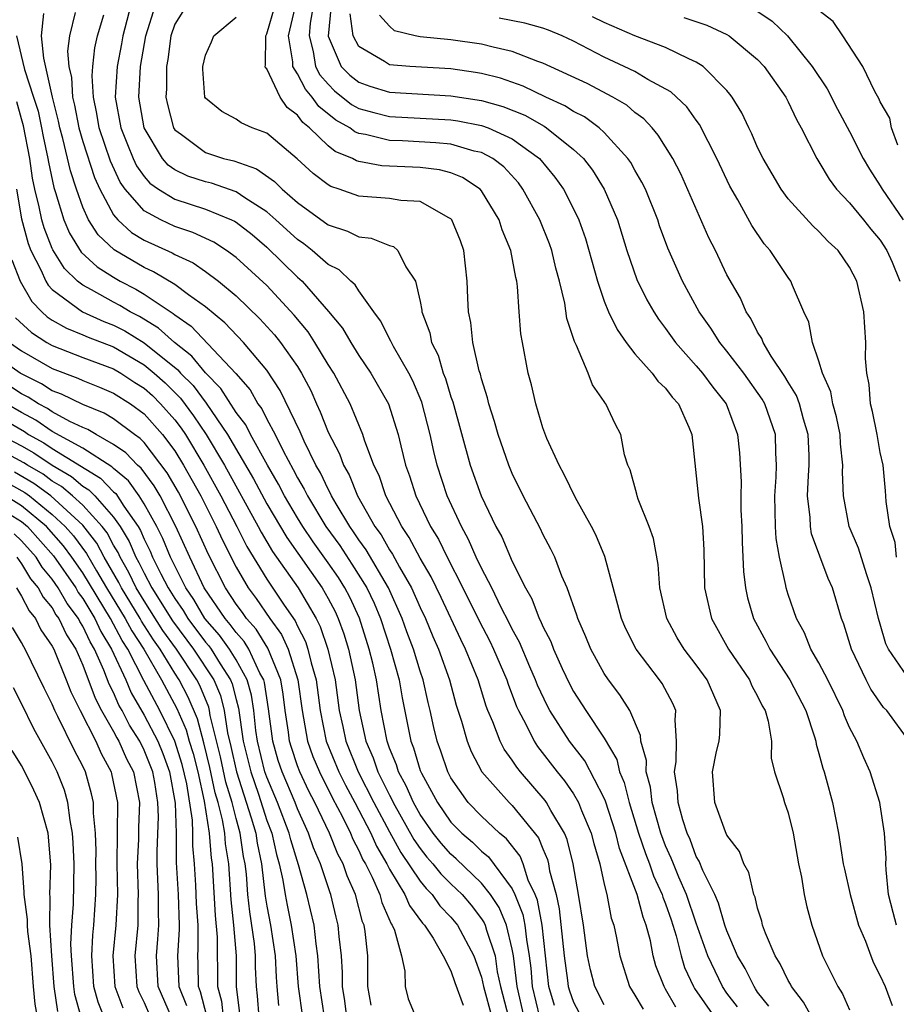
# Model space of a CAD drawing. Units: inches. Extents: x 2514000 to 2516030, y 1518000 to 1521000.
# Drawn here: x 2514453 to 2514510, y 1518126 to 1518190 of the extents above; entities that cross this region are included whole.
import ezdxf

# ---------------------------------------------------------------- set-up
doc = ezdxf.new("R2010")
doc.units = ezdxf.units.IN
doc.header["$MEASUREMENT"] = 0
doc.layers.add('LD25141518_2ft', color=82, linetype='Continuous')

msp = doc.modelspace()

# ---------------------------------------------------------------- linework, layer by layer
at = {"layer": 'LD25141518_2ft'}
for points, elevation in [([(2514472.18, 1518191.82), (2514471.826, 1518189.826), (2514471.751, 1518189), (2514472.022, 1518187.978), (2514472.176, 1518187), (2514472.455, 1518186.456), (2514473, 1518185.839), (2514473.419, 1518185.419), (2514474.529, 1518184.528), (2514475, 1518184.267), (2514475.986, 1518183.986), (2514477, 1518183.738), (2514481, 1518183.513), (2514481.449, 1518183.449), (2514483, 1518183.157), (2514483.437, 1518183), (2514485, 1518182.285), (2514486.782, 1518181), (2514487.784, 1518179.784), (2514488.336, 1518179), (2514489, 1518177.705), (2514489.34, 1518177), (2514489.783, 1518175.783), (2514490.551, 1518173), (2514491, 1518171.694), (2514491.286, 1518171), (2514491.837, 1518169.837), (2514492.43, 1518169), (2514493, 1518168.265), (2514494.115, 1518167), (2514494.485, 1518166.485), (2514495, 1518166.015), (2514495.438, 1518165.439), (2514495.845, 1518165), (2514496.527, 1518163.473), (2514496.718, 1518163), (2514497.145, 1518158.855), (2514497.404, 1518157), (2514497.488, 1518155.488), (2514497.538, 1518153), (2514497.985, 1518151), (2514499.113, 1518149), (2514500.469, 1518147), (2514500.624, 1518146.624), (2514501, 1518145.93), (2514501.304, 1518145.304), (2514501.484, 1518145), (2514501.682, 1518144.318), (2514501.896, 1518143), (2514501.893, 1518141.893), (2514502.106, 1518141), (2514502.662, 1518139.338), (2514502.746, 1518139), (2514503, 1518138.336), (2514503.33, 1518137), (2514503.672, 1518135), (2514503.852, 1518134.148), (2514504.031, 1518133), (2514504.203, 1518132.203), (2514504.535, 1518131), (2514505.242, 1518129), (2514506.225, 1518127), (2514506.535, 1518126.536), (2514507, 1518125.489)], 7554), ([(2514487.761, 1518125.761), (2514487.387, 1518127), (2514486.949, 1518131), (2514486.639, 1518132.639), (2514486.496, 1518133), (2514486.05, 1518133.95), (2514485.712, 1518135), (2514485.508, 1518135.508), (2514484.631, 1518136.631), (2514484.174, 1518137), (2514483, 1518138.112), (2514482.138, 1518139), (2514481, 1518140.618), (2514480.802, 1518141), (2514480.348, 1518142.348), (2514480.105, 1518143), (2514479.892, 1518143.892), (2514479.66, 1518145), (2514479.525, 1518145.526), (2514479.198, 1518147), (2514479, 1518147.57), (2514478.566, 1518149), (2514478.137, 1518150.137), (2514477.835, 1518151), (2514476.932, 1518153), (2514475.477, 1518155.477), (2514475, 1518156.13), (2514474.658, 1518156.658), (2514474.409, 1518157), (2514473.514, 1518158.486), (2514473.222, 1518159), (2514473.158, 1518159.157), (2514473, 1518159.428), (2514472.493, 1518160.493), (2514472.196, 1518161), (2514471.424, 1518162.576), (2514471.17, 1518163.17), (2514469.88, 1518165.88), (2514469, 1518167.197), (2514467.48, 1518169), (2514466.272, 1518170.273), (2514465, 1518171.319), (2514463.896, 1518172.104), (2514463, 1518172.779), (2514461.609, 1518173.609), (2514461, 1518173.88), (2514459.039, 1518175.039), (2514458.012, 1518176.012), (2514457.375, 1518177), (2514457, 1518177.833), (2514456.586, 1518179), (2514456.191, 1518180.191), (2514455.705, 1518182.294), (2514455.504, 1518183), (2514455.423, 1518183.423), (2514455.035, 1518185), (2514454.453, 1518187.547), (2514454.317, 1518189), (2514454.452, 1518190.452)], 7572), ([(2514456.506, 1518190.506), (2514456.134, 1518189), (2514456.006, 1518187.994), (2514456.091, 1518187), (2514456.272, 1518186.272), (2514456.332, 1518185), (2514456.464, 1518184.464), (2514456.745, 1518183), (2514457, 1518182.106), (2514457.756, 1518179.756), (2514458.101, 1518179), (2514459, 1518177.33), (2514459.276, 1518177), (2514460.179, 1518176.179), (2514461, 1518175.677), (2514462.837, 1518174.837), (2514463, 1518174.74), (2514464.191, 1518174.191), (2514465, 1518173.636), (2514465.858, 1518173), (2514467, 1518172.044), (2514468.549, 1518170.549), (2514469.502, 1518169.502), (2514469.897, 1518169), (2514471, 1518167.429), (2514471.269, 1518167), (2514471.859, 1518165.859), (2514472.241, 1518165), (2514472.488, 1518164.488), (2514473, 1518163.144), (2514473.736, 1518161.736), (2514473.993, 1518161), (2514474.364, 1518160.364), (2514474.921, 1518159), (2514476.046, 1518157), (2514476.449, 1518156.449), (2514477, 1518155.48), (2514477.196, 1518155.196), (2514477.655, 1518154.345), (2514478.443, 1518153), (2514479, 1518151.726), (2514479.348, 1518151), (2514479.834, 1518149.834), (2514480.204, 1518149), (2514480.919, 1518147), (2514481.356, 1518145.356), (2514481.698, 1518144.302), (2514482.055, 1518143), (2514482.324, 1518142.324), (2514483.028, 1518141), (2514484.792, 1518139), (2514485, 1518138.803), (2514486.708, 1518136.708), (2514487, 1518135.98), (2514487.301, 1518135.301), (2514487.375, 1518135), (2514487.441, 1518134.559), (2514487.855, 1518133), (2514488.072, 1518132.072), (2514488.378, 1518129), (2514488.608, 1518127.392), (2514488.65, 1518127), (2514488.731, 1518126.731), (2514489, 1518125.985), (2514489.516, 1518125)], 7570), ([(2514460.139, 1518191), (2514459.619, 1518189), (2514459.53, 1518188.47), (2514459.235, 1518187), (2514459.113, 1518185), (2514459.484, 1518183), (2514459.904, 1518181.904), (2514460.286, 1518181), (2514460.511, 1518180.511), (2514461, 1518179.824), (2514461.38, 1518179.38), (2514461.929, 1518179), (2514463, 1518178.346), (2514465, 1518177.701), (2514466.692, 1518177), (2514466.901, 1518176.901), (2514467, 1518176.837), (2514468.033, 1518176.032), (2514469, 1518175.216), (2514471, 1518173.27), (2514471.304, 1518173), (2514473.026, 1518171.026), (2514473.931, 1518169.932), (2514474.468, 1518169), (2514475, 1518168.158), (2514475.786, 1518167), (2514476.938, 1518165), (2514477.57, 1518163), (2514477.732, 1518162.268), (2514478.047, 1518161), (2514478.306, 1518160.306), (2514478.713, 1518159), (2514479.682, 1518157), (2514480.184, 1518156.184), (2514480.756, 1518155), (2514481.789, 1518153), (2514482.848, 1518150.848), (2514483.53, 1518149.53), (2514483.787, 1518149), (2514484.641, 1518147), (2514484.726, 1518146.726), (2514485.274, 1518145.274), (2514485.399, 1518145), (2514485.884, 1518144.117), (2514486.439, 1518143), (2514486.659, 1518142.66), (2514487.941, 1518141), (2514488.419, 1518140.419), (2514489, 1518139.562), (2514489.322, 1518139), (2514489.523, 1518138.477), (2514490.151, 1518137), (2514490.325, 1518136.325), (2514490.709, 1518135), (2514491, 1518133.691), (2514491.178, 1518133), (2514491.46, 1518131.46), (2514491.633, 1518131), (2514491.808, 1518130.192), (2514492.016, 1518129), (2514492.65, 1518127), (2514493, 1518126.45), (2514493.53, 1518125.529)], 7566), ([(2514495.667, 1518125.667), (2514495, 1518126.846), (2514494.899, 1518127), (2514494.362, 1518128.362), (2514494.197, 1518129), (2514494.012, 1518129.987), (2514493.743, 1518131), (2514493.533, 1518131.533), (2514493.147, 1518133), (2514491.999, 1518135.999), (2514491.747, 1518137), (2514491.085, 1518139.085), (2514491, 1518139.28), (2514489.728, 1518141.728), (2514488.742, 1518143), (2514487.452, 1518145), (2514487.294, 1518145.294), (2514486.654, 1518146.654), (2514486.527, 1518147), (2514486.154, 1518147.846), (2514485.471, 1518149.471), (2514485, 1518150.301), (2514484.772, 1518150.772), (2514484.279, 1518151.722), (2514483.663, 1518153), (2514483, 1518154.295), (2514482.66, 1518155), (2514482.16, 1518156.16), (2514481.684, 1518157), (2514480.758, 1518159), (2514480.102, 1518161), (2514479.885, 1518161.884), (2514479.656, 1518163), (2514479.107, 1518165.107), (2514478.509, 1518166.509), (2514478.254, 1518167), (2514477.263, 1518168.737), (2514477.127, 1518169), (2514477.095, 1518169.095), (2514476.421, 1518170.421), (2514475.98, 1518171), (2514475, 1518172.366), (2514474.755, 1518172.754), (2514474.47, 1518173), (2514473.727, 1518173.727), (2514473, 1518174.084), (2514471.955, 1518175), (2514471.423, 1518175.423), (2514471, 1518175.712), (2514469.594, 1518177), (2514469, 1518177.523), (2514467.574, 1518178.426), (2514467, 1518178.817), (2514465.384, 1518179.384), (2514465, 1518179.474), (2514463.853, 1518179.853), (2514463, 1518180.258), (2514462.562, 1518180.562), (2514462.187, 1518181), (2514460.998, 1518182.999), (2514460.656, 1518185), (2514460.768, 1518187), (2514461.119, 1518189), (2514461.737, 1518191)], 7564), ([(2514463.779, 1518191), (2514463, 1518189.756), (2514462.746, 1518189), (2514462.541, 1518187.459), (2514462.453, 1518187), (2514462.452, 1518185.548), (2514462.416, 1518185), (2514462.514, 1518184.514), (2514462.919, 1518183), (2514463, 1518182.875), (2514463.428, 1518182.572), (2514465, 1518181.388), (2514466.183, 1518181), (2514466.845, 1518180.844), (2514468.327, 1518180.327), (2514469.507, 1518179.507), (2514470.005, 1518179), (2514471, 1518178.138), (2514473, 1518176.667), (2514474.269, 1518176.269), (2514475, 1518175.894), (2514475.812, 1518175.813), (2514477, 1518175.328), (2514477.258, 1518175.257), (2514477.552, 1518175), (2514478.06, 1518173.94), (2514478.684, 1518173), (2514479, 1518171.668), (2514479.112, 1518171.111), (2514479.117, 1518171), (2514479.628, 1518169.628), (2514479.743, 1518169), (2514480.163, 1518168.163), (2514480.497, 1518167), (2514480.647, 1518166.648), (2514481, 1518165.458), (2514481.123, 1518165.123), (2514482.261, 1518161), (2514482.974, 1518159), (2514483.938, 1518157), (2514484.321, 1518156.32), (2514485, 1518154.725), (2514485.86, 1518153), (2514486.283, 1518152.283), (2514486.767, 1518151), (2514486.852, 1518150.852), (2514487, 1518150.487), (2514487.513, 1518149.513), (2514487.696, 1518149), (2514488.258, 1518147.742), (2514488.735, 1518146.735), (2514489, 1518146.241), (2514489.802, 1518145), (2514491, 1518143.195), (2514491.815, 1518141.815), (2514491.995, 1518141), (2514492.302, 1518140.301), (2514492.627, 1518139), (2514493.241, 1518137), (2514493.687, 1518135.687), (2514493.955, 1518135), (2514494.222, 1518134.222), (2514494.782, 1518133), (2514494.828, 1518132.828), (2514495, 1518132.391), (2514495.356, 1518131.356), (2514495.682, 1518130.318), (2514496.01, 1518129), (2514496.239, 1518128.238), (2514496.827, 1518127), (2514496.889, 1518126.889), (2514498.194, 1518125)], 7562), ([(2514501.727, 1518125.727), (2514501, 1518126.65), (2514500.867, 1518126.868), (2514500.767, 1518127), (2514500.186, 1518128.186), (2514499.7, 1518129), (2514499, 1518130.64), (2514498.874, 1518131), (2514498.452, 1518132.452), (2514498.214, 1518133), (2514497.436, 1518134.564), (2514497.192, 1518135.192), (2514497, 1518135.49), (2514496.594, 1518136.594), (2514496.407, 1518137), (2514496.12, 1518137.88), (2514495.811, 1518139), (2514495.777, 1518139.777), (2514495.572, 1518141), (2514495.687, 1518141.687), (2514495.721, 1518143), (2514495.617, 1518144.383), (2514495.667, 1518145), (2514495.465, 1518145.465), (2514494.768, 1518146.768), (2514494.606, 1518147), (2514493.073, 1518149), (2514492.382, 1518150.382), (2514492.116, 1518151), (2514491.039, 1518155.039), (2514490.457, 1518156.457), (2514490.177, 1518157), (2514489.135, 1518158.865), (2514488.398, 1518160.398), (2514488.053, 1518161), (2514487.265, 1518162.734), (2514487, 1518163.439), (2514486.533, 1518165), (2514486.247, 1518166.247), (2514486.045, 1518167), (2514485.661, 1518169), (2514485.571, 1518169.57), (2514485.446, 1518171), (2514485.341, 1518172.659), (2514485.292, 1518173), (2514485.229, 1518173.229), (2514484.905, 1518175), (2514484.347, 1518176.347), (2514484.143, 1518177), (2514483, 1518178.895), (2514482.91, 1518179), (2514481.768, 1518179.768), (2514481, 1518180.072), (2514480.263, 1518180.263), (2514479, 1518180.416), (2514476.508, 1518180.508), (2514475, 1518180.797), (2514474.845, 1518180.845), (2514474.591, 1518181), (2514473.459, 1518181.459), (2514473, 1518181.828), (2514471.774, 1518183), (2514471.338, 1518183.338), (2514471, 1518183.828), (2514470.322, 1518184.322), (2514469.866, 1518185), (2514469, 1518186.836), (2514468.913, 1518186.914), (2514468.892, 1518187), (2514468.916, 1518187.084), (2514468.93, 1518189), (2514469, 1518189.121), (2514469.535, 1518191)], 7558), ([(2514504.526, 1518125), (2514503.995, 1518125.995), (2514503.221, 1518127), (2514503.152, 1518127.152), (2514503, 1518127.393), (2514502.481, 1518128.481), (2514502.146, 1518129), (2514501.51, 1518130.489), (2514501.326, 1518131), (2514501.271, 1518131.271), (2514501, 1518132.113), (2514500.833, 1518132.833), (2514500.756, 1518133), (2514500.438, 1518134.438), (2514500.102, 1518135), (2514499.818, 1518135.818), (2514499, 1518136.885), (2514498.909, 1518137.09), (2514498.204, 1518139), (2514498.062, 1518141), (2514498.326, 1518142.326), (2514498.487, 1518143), (2514498.527, 1518143.473), (2514498.575, 1518145), (2514497.707, 1518147), (2514497, 1518147.985), (2514496.211, 1518149), (2514495.752, 1518149.752), (2514495.075, 1518151), (2514494.626, 1518153), (2514494.514, 1518154.515), (2514494.212, 1518156.212), (2514493.94, 1518157), (2514493.21, 1518158.79), (2514493.139, 1518159), (2514493.119, 1518159.119), (2514492.696, 1518160.696), (2514492.545, 1518161), (2514492.327, 1518161.672), (2514492.087, 1518163), (2514491.705, 1518163.705), (2514491.113, 1518165), (2514491.054, 1518165.054), (2514491, 1518165.15), (2514490.235, 1518166.235), (2514489.955, 1518167), (2514489.198, 1518168.802), (2514489.057, 1518169.057), (2514489, 1518169.271), (2514488.568, 1518170.567), (2514488.431, 1518171.569), (2514488.09, 1518173), (2514487.854, 1518173.854), (2514487.591, 1518175), (2514487.435, 1518175.435), (2514486.795, 1518177), (2514485.702, 1518179), (2514485.4, 1518179.4), (2514484.444, 1518180.444), (2514483.727, 1518181), (2514483, 1518181.384), (2514482.515, 1518181.484), (2514481, 1518181.924), (2514480.022, 1518182.022), (2514477.854, 1518182.146), (2514477, 1518182.168), (2514475.439, 1518182.561), (2514475, 1518182.63), (2514474.737, 1518182.737), (2514474.409, 1518183), (2514473.503, 1518183.503), (2514472.388, 1518184.388), (2514471.966, 1518185), (2514471.513, 1518185.513), (2514471, 1518186.513), (2514470.693, 1518187), (2514470.695, 1518187.305), (2514470.422, 1518189), (2514470.848, 1518190.848)], 7556), ([(2514473.184, 1518191), (2514473, 1518188.977), (2514473.845, 1518187), (2514474.421, 1518186.421), (2514475, 1518185.967), (2514475.722, 1518185.722), (2514477, 1518185.323), (2514481, 1518185.083), (2514483, 1518184.777), (2514484.382, 1518184.382), (2514485.813, 1518183.813), (2514487.094, 1518183.094), (2514487.236, 1518183), (2514489, 1518181.592), (2514489.638, 1518181), (2514490.23, 1518180.23), (2514491.003, 1518179.003), (2514491.855, 1518177), (2514492.464, 1518175), (2514493.117, 1518173.117), (2514493.787, 1518171.787), (2514494.227, 1518171), (2514494.529, 1518170.529), (2514495, 1518169.912), (2514495.643, 1518169), (2514497, 1518167.486), (2514497.406, 1518167), (2514498.082, 1518166.082), (2514498.94, 1518165), (2514499.695, 1518163), (2514499.813, 1518161.813), (2514499.922, 1518159.922), (2514499.901, 1518159), (2514499.913, 1518158.087), (2514499.971, 1518157), (2514499.987, 1518155.987), (2514500.046, 1518155), (2514500.073, 1518154.073), (2514500.206, 1518153), (2514500.351, 1518152.351), (2514500.734, 1518151), (2514501.532, 1518149.532), (2514501.793, 1518149), (2514503.107, 1518147), (2514504.135, 1518145), (2514504.707, 1518143.294), (2514504.788, 1518143), (2514504.816, 1518142.816), (2514505, 1518142.201), (2514505.246, 1518141.246), (2514505.335, 1518141), (2514505.467, 1518140.533), (2514505.877, 1518139), (2514506.266, 1518137), (2514506.588, 1518135), (2514506.656, 1518134.656), (2514507.041, 1518133), (2514507.589, 1518131), (2514508.031, 1518129.969), (2514508.377, 1518129), (2514508.561, 1518128.561), (2514509, 1518127.698), (2514509.325, 1518127), (2514509.775, 1518125.775)], 7552), ([(2514510.06, 1518131), (2514509.83, 1518131.83), (2514509.536, 1518133), (2514509.376, 1518134.624), (2514509.369, 1518135), (2514509.384, 1518135.383), (2514509.279, 1518137), (2514509, 1518138.856), (2514508.974, 1518139), (2514508.342, 1518141), (2514507.917, 1518141.917), (2514507.472, 1518143), (2514507, 1518143.891), (2514506.665, 1518144.665), (2514506.556, 1518145), (2514505.575, 1518147), (2514505, 1518148.103), (2514504.479, 1518149), (2514504.059, 1518150.059), (2514503.54, 1518151), (2514503, 1518152.566), (2514502.865, 1518153), (2514502.845, 1518153.155), (2514502.426, 1518155), (2514502.21, 1518156.21), (2514502.167, 1518157), (2514502.121, 1518159), (2514502.213, 1518160.213), (2514502.231, 1518161), (2514502.186, 1518161.814), (2514502.165, 1518163), (2514501.473, 1518165), (2514501.302, 1518165.302), (2514500.108, 1518167), (2514499, 1518168.442), (2514498.534, 1518169), (2514497.944, 1518169.944), (2514497.193, 1518171), (2514496.114, 1518173), (2514495.157, 1518175.158), (2514494.611, 1518176.611), (2514494.486, 1518177), (2514493.681, 1518179), (2514493.461, 1518179.461), (2514493, 1518180.233), (2514492.731, 1518180.731), (2514492.547, 1518181), (2514491, 1518182.702), (2514490.674, 1518183), (2514489.708, 1518183.708), (2514489, 1518184.063), (2514488.435, 1518184.435), (2514487.199, 1518185), (2514485.719, 1518185.719), (2514484.228, 1518186.229), (2514483, 1518186.543), (2514482.608, 1518186.608), (2514481, 1518186.847), (2514478.335, 1518187), (2514477, 1518187.1), (2514476.679, 1518187.321), (2514475, 1518188.295), (2514474.624, 1518189), (2514474.435, 1518190.435)], 7550), ([(2514500.756, 1518190.756), (2514501.955, 1518189.955), (2514502.957, 1518189), (2514504.569, 1518187), (2514505.539, 1518185.539), (2514506.207, 1518184.207), (2514507, 1518182.755), (2514507.884, 1518181), (2514508.302, 1518180.302), (2514509, 1518179.208), (2514509.112, 1518179), (2514510.487, 1518177)], 7540), ([(2514510.142, 1518181.858), (2514509.739, 1518183), (2514509.62, 1518183.62), (2514509, 1518184.699), (2514508.91, 1518184.91), (2514508.642, 1518185.357), (2514507.862, 1518187), (2514506.562, 1518189), (2514505.93, 1518189.93), (2514505, 1518190.652)], 7538), ([(2514491, 1518125.818), (2514490.378, 1518127), (2514490.104, 1518128.104), (2514489.907, 1518129), (2514489.641, 1518131), (2514489.321, 1518133), (2514488.978, 1518135), (2514488.59, 1518136.59), (2514488.408, 1518137), (2514487.524, 1518138.476), (2514487.242, 1518139), (2514487.144, 1518139.144), (2514485.546, 1518141), (2514485.303, 1518141.303), (2514485, 1518141.771), (2514484.479, 1518142.479), (2514484.211, 1518143), (2514483.734, 1518144.266), (2514483.41, 1518145), (2514483.296, 1518145.296), (2514482.771, 1518147), (2514481.961, 1518149), (2514481.64, 1518149.64), (2514480.367, 1518152.367), (2514479.715, 1518153.715), (2514479, 1518154.936), (2514478.288, 1518156.289), (2514477.799, 1518157), (2514476.762, 1518159), (2514476.32, 1518160.32), (2514475.98, 1518161), (2514475.358, 1518162.642), (2514475.255, 1518163), (2514474.424, 1518165), (2514473.367, 1518167), (2514473, 1518167.569), (2514472.137, 1518169), (2514471.691, 1518169.691), (2514470.786, 1518170.786), (2514469, 1518172.719), (2514467, 1518174.552), (2514466.373, 1518175), (2514465.539, 1518175.539), (2514464.181, 1518176.18), (2514463, 1518176.569), (2514462.081, 1518177), (2514461, 1518177.585), (2514459.762, 1518179), (2514459.445, 1518179.445), (2514458.816, 1518180.816), (2514458.077, 1518183), (2514457.923, 1518183.923), (2514457.688, 1518185), (2514457.616, 1518186.384), (2514457.655, 1518187), (2514457.785, 1518188.215), (2514457.966, 1518189), (2514458.37, 1518190.371)], 7568), ([(2514499.685, 1518125.685), (2514499, 1518126.584), (2514498.714, 1518127), (2514497.752, 1518129), (2514497, 1518131.135), (2514496.368, 1518133), (2514495.867, 1518134.133), (2514495.511, 1518135), (2514495.374, 1518135.374), (2514495, 1518136.187), (2514494.695, 1518137), (2514494.134, 1518139), (2514494.015, 1518140.015), (2514493.735, 1518141), (2514493.748, 1518141.748), (2514493.391, 1518143), (2514493.366, 1518143.366), (2514492.666, 1518145), (2514492.025, 1518146.025), (2514491.275, 1518147), (2514491, 1518147.409), (2514490.123, 1518149), (2514489.804, 1518149.804), (2514489.274, 1518151), (2514489.217, 1518151.217), (2514488.574, 1518153), (2514488.24, 1518153.76), (2514487.768, 1518155), (2514487.527, 1518155.527), (2514487, 1518156.504), (2514486.845, 1518156.845), (2514485.708, 1518159), (2514485, 1518160.451), (2514484.773, 1518161), (2514484.079, 1518163), (2514483.849, 1518163.85), (2514483.474, 1518165), (2514483.392, 1518165.392), (2514483, 1518166.621), (2514482.928, 1518166.928), (2514482.854, 1518167.146), (2514482.44, 1518169), (2514482.306, 1518170.306), (2514482.151, 1518171), (2514482.1, 1518171.9), (2514482.072, 1518173), (2514481.851, 1518175), (2514481.624, 1518175.624), (2514481.06, 1518177), (2514481, 1518177.068), (2514480.877, 1518177.123), (2514479, 1518178.182), (2514477.744, 1518178.256), (2514477, 1518178.397), (2514475, 1518178.548), (2514473.714, 1518179), (2514473.167, 1518179.167), (2514473, 1518179.269), (2514472.014, 1518180.014), (2514470.975, 1518180.975), (2514469, 1518182.657), (2514468.049, 1518183), (2514467.318, 1518183.318), (2514467, 1518183.563), (2514466.065, 1518184.064), (2514465, 1518184.933), (2514464.964, 1518185), (2514464.826, 1518186.826), (2514464.826, 1518187), (2514465, 1518187.732), (2514465.394, 1518188.606), (2514465.55, 1518189), (2514467, 1518190.204)], 7560), ([(2514510.881, 1518143), (2514509.417, 1518145), (2514509.204, 1518145.204), (2514508.388, 1518146.388), (2514508.069, 1518147), (2514507.114, 1518149), (2514506.627, 1518150.627), (2514506.47, 1518151), (2514505.882, 1518153), (2514505.608, 1518153.608), (2514504.524, 1518156.524), (2514504.44, 1518157), (2514504.42, 1518157.58), (2514504.258, 1518159), (2514504.317, 1518160.317), (2514504.369, 1518161), (2514504.358, 1518161.642), (2514504.302, 1518163), (2514503.999, 1518164.001), (2514503.728, 1518165), (2514503.541, 1518165.542), (2514503, 1518166.404), (2514502.785, 1518166.785), (2514501.893, 1518168.107), (2514501.355, 1518169), (2514501.266, 1518169.266), (2514501, 1518169.669), (2514500.563, 1518170.563), (2514500.247, 1518171), (2514499.88, 1518171.88), (2514499, 1518173.418), (2514498.249, 1518175), (2514497.826, 1518175.826), (2514495.99, 1518179.99), (2514495.476, 1518181), (2514494.527, 1518182.527), (2514494.118, 1518183), (2514493.578, 1518183.578), (2514493, 1518184), (2514492.464, 1518184.464), (2514491.56, 1518185), (2514489.877, 1518185.877), (2514487, 1518187.217), (2514486.678, 1518187.322), (2514485, 1518187.978), (2514483.752, 1518188.248), (2514483, 1518188.459), (2514481, 1518188.741), (2514479, 1518188.934), (2514478.665, 1518189), (2514477.324, 1518189.323), (2514477, 1518189.619), (2514476.349, 1518190.349)], 7548), ([(2514510.725, 1518147.275), (2514509.528, 1518149), (2514509.356, 1518149.356), (2514509, 1518150.625), (2514508.881, 1518151), (2514508.406, 1518153), (2514508.091, 1518153.909), (2514507.579, 1518155.58), (2514506.969, 1518157), (2514506.592, 1518159), (2514506.535, 1518160.535), (2514506.557, 1518161), (2514506.402, 1518162.402), (2514506.376, 1518163), (2514506.15, 1518164.15), (2514505.907, 1518165), (2514505.782, 1518165.783), (2514505.226, 1518167), (2514505, 1518167.787), (2514504.575, 1518169), (2514504.33, 1518170.33), (2514504.013, 1518171), (2514503.274, 1518172.726), (2514503.172, 1518173), (2514503, 1518173.229), (2514501.826, 1518175), (2514501.439, 1518175.439), (2514500.623, 1518176.623), (2514499.701, 1518178.299), (2514499.192, 1518179.192), (2514498.337, 1518181), (2514497.22, 1518183.22), (2514497, 1518183.499), (2514496.375, 1518184.375), (2514495.342, 1518185.342), (2514493.852, 1518186.147), (2514493, 1518186.659), (2514492.305, 1518187), (2514491, 1518187.598), (2514489, 1518188.648), (2514488.25, 1518189), (2514487.368, 1518189.368), (2514487, 1518189.489), (2514485.818, 1518189.818), (2514484.139, 1518190.139)], 7546), ([(2514510.058, 1518155), (2514509.961, 1518155.961), (2514509.616, 1518157), (2514509.375, 1518158.626), (2514509.338, 1518159.338), (2514509.178, 1518161), (2514509, 1518161.824), (2514508.792, 1518163), (2514508.493, 1518164.493), (2514508.366, 1518165), (2514508.268, 1518166.268), (2514508.114, 1518167), (2514508.044, 1518167.956), (2514508.056, 1518169), (2514507.922, 1518171), (2514507.461, 1518173), (2514507, 1518173.906), (2514506.25, 1518175), (2514505.592, 1518175.592), (2514505, 1518176.233), (2514504.597, 1518176.597), (2514503, 1518178.377), (2514502.538, 1518179), (2514501.353, 1518181), (2514501, 1518181.715), (2514500.615, 1518182.615), (2514500.42, 1518183), (2514499.971, 1518183.971), (2514499.34, 1518185), (2514499.199, 1518185.2), (2514499, 1518185.43), (2514497.446, 1518187), (2514497, 1518187.288), (2514496.507, 1518187.493), (2514495, 1518188.228), (2514493, 1518188.987), (2514491, 1518189.862), (2514490.242, 1518190.242)], 7544), ([(2514496.184, 1518190.184), (2514497.683, 1518189.684), (2514499, 1518189.085), (2514499.144, 1518189), (2514501, 1518187.442), (2514501.419, 1518187), (2514502.841, 1518185), (2514503, 1518184.697), (2514503.529, 1518183.529), (2514503.843, 1518183), (2514504.854, 1518181), (2514505, 1518180.779), (2514505.657, 1518179.657), (2514506.144, 1518179), (2514507, 1518178.104), (2514507.913, 1518177), (2514508.386, 1518176.386), (2514509, 1518175.664), (2514509.427, 1518175), (2514509.77, 1518174.23), (2514510.282, 1518173)], 7542), ([(2514452.669, 1518189), (2514453.19, 1518186.81), (2514453.795, 1518185), (2514454.081, 1518184.081), (2514454.317, 1518183), (2514454.422, 1518182.421), (2514454.719, 1518181), (2514454.753, 1518180.753), (2514455.106, 1518179.106), (2514455.219, 1518178.782), (2514455.76, 1518177), (2514456.131, 1518176.131), (2514456.899, 1518174.899), (2514457.933, 1518173.933), (2514459, 1518173.249), (2514459.429, 1518173), (2514460.468, 1518172.468), (2514461, 1518172.144), (2514462.894, 1518170.894), (2514463, 1518170.798), (2514464.069, 1518170.069), (2514466.973, 1518166.973), (2514467.905, 1518165.905), (2514468.417, 1518165), (2514468.669, 1518164.669), (2514469, 1518164.006), (2514469.538, 1518163), (2514470.058, 1518161.942), (2514470.725, 1518160.725), (2514471, 1518160.184), (2514471.438, 1518159.438), (2514471.646, 1518159), (2514472.851, 1518157), (2514473.753, 1518155.753), (2514474.55, 1518154.55), (2514475.527, 1518153), (2514475.993, 1518151.993), (2514476.409, 1518151), (2514477.062, 1518149), (2514477.627, 1518147), (2514477.827, 1518145.827), (2514478.387, 1518143), (2514478.567, 1518142.567), (2514479, 1518141.1), (2514479.075, 1518140.925), (2514480.12, 1518139), (2514481, 1518137.726), (2514481.705, 1518137), (2514482.412, 1518136.412), (2514483, 1518135.838), (2514483.463, 1518135.463), (2514485, 1518133.386), (2514485.181, 1518133), (2514485.695, 1518131.695), (2514485.827, 1518131), (2514485.922, 1518130.078), (2514486.111, 1518129), (2514486.208, 1518128.208), (2514486.309, 1518127), (2514486.784, 1518125)], 7574), ([(2514485.784, 1518125), (2514485.312, 1518127), (2514485.078, 1518129), (2514485, 1518129.449), (2514484.634, 1518131), (2514484.154, 1518132.154), (2514483.594, 1518133), (2514483, 1518133.753), (2514481.344, 1518135.343), (2514481, 1518135.63), (2514480.358, 1518136.358), (2514479.85, 1518137), (2514479, 1518138.22), (2514478.564, 1518139), (2514478.095, 1518140.094), (2514477.592, 1518141), (2514477.457, 1518141.457), (2514477, 1518142.556), (2514476.837, 1518143), (2514476.459, 1518145), (2514476.153, 1518147), (2514475.901, 1518148.099), (2514475.675, 1518149), (2514475.032, 1518151.032), (2514474.404, 1518152.404), (2514474.094, 1518153), (2514473.667, 1518153.667), (2514473, 1518154.635), (2514472.013, 1518156.013), (2514471.344, 1518157), (2514471, 1518157.562), (2514470.149, 1518159), (2514469.762, 1518159.762), (2514469.035, 1518161), (2514467.935, 1518163), (2514467.624, 1518163.624), (2514467, 1518164.446), (2514466.01, 1518166.01), (2514465, 1518167.031), (2514464.118, 1518168.118), (2514462.983, 1518169), (2514461.941, 1518169.941), (2514460.691, 1518170.691), (2514460.085, 1518171), (2514459.411, 1518171.411), (2514459, 1518171.622), (2514457.57, 1518172.43), (2514457, 1518172.731), (2514456.658, 1518173), (2514455.815, 1518173.815), (2514455.038, 1518175.038), (2514455, 1518175.126), (2514454.474, 1518176.474), (2514454.326, 1518177), (2514454.153, 1518177.847), (2514453.872, 1518179), (2514453.721, 1518179.72), (2514453.541, 1518181), (2514453.137, 1518183.137), (2514453, 1518183.577), (2514452.692, 1518184.691)], 7576), ([(2514452.667, 1518179), (2514453, 1518177.055), (2514453.446, 1518175.446), (2514453.62, 1518175), (2514454.272, 1518173.728), (2514454.583, 1518173), (2514454.735, 1518172.735), (2514455, 1518172.464), (2514456.99, 1518171), (2514458.374, 1518170.374), (2514459, 1518170.132), (2514459.75, 1518169.751), (2514461, 1518168.983), (2514463.207, 1518167.207), (2514463.375, 1518167), (2514464.19, 1518166.19), (2514465.046, 1518165.046), (2514466.438, 1518163), (2514468.12, 1518160.12), (2514469, 1518158.483), (2514470.294, 1518156.294), (2514472.612, 1518153), (2514473, 1518152.316), (2514473.451, 1518151.45), (2514473.657, 1518151), (2514474.012, 1518150.012), (2514474.319, 1518149), (2514474.752, 1518147), (2514475.019, 1518145), (2514475.451, 1518143), (2514475.925, 1518141.925), (2514476.241, 1518141), (2514477, 1518139.477), (2514477.17, 1518139.17), (2514477.243, 1518139), (2514478.591, 1518136.59), (2514479, 1518135.997), (2514479.44, 1518135.441), (2514479.829, 1518135), (2514480.35, 1518134.35), (2514481, 1518133.699), (2514481.729, 1518133), (2514482.317, 1518132.317), (2514483, 1518131.432), (2514483.172, 1518131.172), (2514483.243, 1518131), (2514483.319, 1518130.681), (2514483.878, 1518129), (2514484.026, 1518127.974), (2514484.241, 1518127), (2514484.764, 1518125)], 7578), ([(2514452.379, 1518174.379), (2514452.914, 1518173), (2514453.667, 1518171.667), (2514454.322, 1518171), (2514454.672, 1518170.672), (2514455, 1518170.461), (2514455.929, 1518169.928), (2514457, 1518169.508), (2514457.35, 1518169.35), (2514459, 1518168.711), (2514461, 1518167.546), (2514461.659, 1518167), (2514462.361, 1518166.361), (2514463.367, 1518165.367), (2514464.225, 1518164.225), (2514465.043, 1518163), (2514466.234, 1518161), (2514468.442, 1518157), (2514468.63, 1518156.629), (2514469.378, 1518155.378), (2514471.033, 1518153), (2514472.22, 1518151), (2514472.486, 1518150.486), (2514472.987, 1518149), (2514473.445, 1518147), (2514473.722, 1518145), (2514473.952, 1518143.953), (2514474.141, 1518143), (2514474.952, 1518141), (2514475.987, 1518139), (2514477, 1518137.092), (2514477.743, 1518135.742), (2514479, 1518133.882), (2514479.393, 1518133.393), (2514479.784, 1518133), (2514480.281, 1518132.28), (2514481, 1518131.525), (2514481.43, 1518131), (2514482.493, 1518129), (2514483, 1518127.611), (2514483.135, 1518127), (2514483.671, 1518125)], 7580), ([(2514452.613, 1518170.613), (2514453.648, 1518169.648), (2514454.659, 1518169), (2514455, 1518168.804), (2514457, 1518168.032), (2514459, 1518167.287), (2514459.49, 1518167), (2514460.396, 1518166.397), (2514461, 1518166.02), (2514461.534, 1518165.534), (2514462.077, 1518165), (2514463, 1518163.955), (2514463.412, 1518163.412), (2514463.686, 1518163), (2514464.902, 1518161), (2514466.004, 1518159), (2514467.048, 1518157), (2514467.703, 1518155.703), (2514469, 1518153.563), (2514470.136, 1518151.864), (2514470.845, 1518150.845), (2514471, 1518150.5), (2514471.512, 1518149.512), (2514471.684, 1518149), (2514471.887, 1518148.113), (2514472.212, 1518147), (2514472.477, 1518145), (2514472.875, 1518143), (2514473.692, 1518141), (2514474.128, 1518140.128), (2514474.735, 1518139), (2514475.771, 1518137), (2514476.153, 1518136.153), (2514476.826, 1518135), (2514477, 1518134.655), (2514478.006, 1518133), (2514478.296, 1518132.296), (2514479.148, 1518131.148), (2514479.29, 1518131), (2514479.835, 1518130.165), (2514480.498, 1518129), (2514481, 1518128.024), (2514481.262, 1518127.261), (2514481.798, 1518125.798)], 7582), ([(2514475.801, 1518125.801), (2514475.595, 1518127), (2514475.576, 1518129), (2514475.411, 1518130.589), (2514475.337, 1518131), (2514475.233, 1518131.233), (2514474.772, 1518133), (2514474.23, 1518134.23), (2514473.971, 1518135), (2514473.638, 1518135.638), (2514473.085, 1518137), (2514472.136, 1518139), (2514471.746, 1518139.746), (2514471.148, 1518141), (2514471, 1518141.397), (2514470.599, 1518142.599), (2514470.484, 1518143), (2514470.412, 1518143.588), (2514470.201, 1518145), (2514470.066, 1518146.066), (2514469.904, 1518147), (2514469.068, 1518149.068), (2514468.304, 1518150.304), (2514467.679, 1518151), (2514467.407, 1518151.406), (2514467, 1518151.947), (2514466.301, 1518153), (2514465.187, 1518155.187), (2514464.375, 1518157), (2514463.244, 1518159.244), (2514462.512, 1518160.512), (2514461, 1518162.477), (2514460.747, 1518162.747), (2514460.379, 1518163), (2514459, 1518164.027), (2514458.396, 1518164.396), (2514457, 1518164.949), (2514455.621, 1518165.621), (2514455, 1518165.844), (2514454.306, 1518166.306), (2514452.915, 1518167), (2514450.062, 1518169)], 7586), ([(2514452.214, 1518169), (2514453, 1518168.448), (2514455, 1518167.299), (2514456.683, 1518166.683), (2514457, 1518166.527), (2514458.095, 1518166.095), (2514459, 1518165.706), (2514460.102, 1518165), (2514461, 1518164.347), (2514462.194, 1518163), (2514463, 1518161.932), (2514463.573, 1518161), (2514464.687, 1518159), (2514465.703, 1518157), (2514466.11, 1518156.109), (2514467, 1518154.349), (2514467.786, 1518153), (2514468.307, 1518152.307), (2514469.186, 1518151), (2514469.956, 1518149.956), (2514470.388, 1518149), (2514471.018, 1518147), (2514471.296, 1518145), (2514471.651, 1518143), (2514472.006, 1518142.006), (2514472.425, 1518141), (2514473.288, 1518139.288), (2514473.927, 1518138.073), (2514474.456, 1518137), (2514474.613, 1518136.613), (2514475, 1518135.871), (2514475.27, 1518135.27), (2514475.428, 1518135), (2514475.864, 1518134.136), (2514476.361, 1518133), (2514476.493, 1518132.493), (2514477.102, 1518131.102), (2514477.179, 1518131), (2514477.317, 1518130.683), (2514477.772, 1518129), (2514477.997, 1518128.003), (2514478.02, 1518127), (2514478.208, 1518126.208), (2514478.725, 1518125)], 7584), ([(2514474.222, 1518125), (2514474.085, 1518126.085), (2514473.931, 1518127), (2514473.925, 1518127.925), (2514473.863, 1518129), (2514473.723, 1518130.277), (2514473.661, 1518131), (2514473.521, 1518131.521), (2514473.174, 1518133), (2514473.121, 1518133.121), (2514472.497, 1518135), (2514472.047, 1518136.047), (2514471.725, 1518137), (2514471, 1518138.592), (2514470.844, 1518139), (2514469.991, 1518141), (2514469.743, 1518141.743), (2514469.381, 1518143), (2514469.118, 1518145.118), (2514468.842, 1518146.842), (2514468.798, 1518147), (2514468.551, 1518147.449), (2514467.824, 1518149), (2514467.513, 1518149.512), (2514467, 1518150.083), (2514466.616, 1518150.616), (2514466.278, 1518151), (2514464.921, 1518153), (2514463.972, 1518155), (2514463.065, 1518157), (2514462.035, 1518159), (2514461.655, 1518159.655), (2514460.8, 1518160.8), (2514460.558, 1518161), (2514459.804, 1518161.804), (2514459, 1518162.357), (2514457.861, 1518163), (2514457.326, 1518163.326), (2514457, 1518163.456), (2514456.153, 1518163.847), (2514455, 1518164.473), (2514454.69, 1518164.69), (2514454.101, 1518165), (2514453.44, 1518165.44), (2514453, 1518165.657), (2514452.185, 1518166.185)], 7588), ([(2514472.761, 1518125), (2514472.451, 1518127), (2514472.333, 1518129), (2514472.207, 1518129.793), (2514472.079, 1518131), (2514471.614, 1518133), (2514471.067, 1518134.933), (2514470.562, 1518136.562), (2514470.464, 1518137), (2514469.704, 1518139), (2514469, 1518140.649), (2514468.878, 1518141), (2514468.394, 1518143), (2514468.29, 1518143.71), (2514468.152, 1518145), (2514468.001, 1518146.001), (2514467.721, 1518147), (2514467, 1518148.31), (2514466.575, 1518149), (2514465.915, 1518149.915), (2514464.967, 1518151), (2514464.245, 1518152.245), (2514463.716, 1518153), (2514462.714, 1518155), (2514462.218, 1518156.217), (2514461.818, 1518157), (2514461, 1518158.471), (2514460.665, 1518159), (2514459.972, 1518159.972), (2514459, 1518160.776), (2514458.89, 1518160.89), (2514457, 1518162.109), (2514455, 1518163.202), (2514453.941, 1518163.941), (2514453, 1518164.438), (2514452.018, 1518165)], 7590), ([(2514451, 1518164.453), (2514453.193, 1518163.193), (2514453.47, 1518163), (2514454.455, 1518162.455), (2514455, 1518162.082), (2514458.145, 1518160.145), (2514459, 1518159.263), (2514459.144, 1518159.144), (2514459.675, 1518158.325), (2514460.601, 1518157), (2514460.752, 1518156.752), (2514461, 1518156.167), (2514461.394, 1518155.394), (2514461.555, 1518155), (2514462.083, 1518153.918), (2514462.568, 1518153), (2514463, 1518152.302), (2514463.536, 1518151.536), (2514463.847, 1518151), (2514465, 1518149.458), (2514465.214, 1518149.214), (2514465.369, 1518149), (2514465.961, 1518148.039), (2514466.639, 1518147), (2514466.746, 1518146.746), (2514467, 1518145.727), (2514467.159, 1518145.159), (2514467.467, 1518143), (2514467.949, 1518141), (2514468.454, 1518139.546), (2514469, 1518137.837), (2514469.316, 1518137), (2514469.624, 1518135.624), (2514469.814, 1518135), (2514470.048, 1518133.952), (2514470.195, 1518133), (2514470.319, 1518132.319), (2514470.593, 1518131), (2514470.891, 1518129), (2514471.037, 1518127), (2514471.322, 1518125)], 7592), ([(2514451.579, 1518163), (2514453, 1518162.253), (2514453.807, 1518161.807), (2514455, 1518160.992), (2514456.26, 1518160.26), (2514457, 1518159.642), (2514457.4, 1518159.4), (2514457.787, 1518159), (2514459, 1518157.621), (2514459.434, 1518157), (2514460.027, 1518156.027), (2514460.462, 1518155), (2514460.66, 1518154.659), (2514461, 1518153.951), (2514461.503, 1518153), (2514462.849, 1518150.849), (2514464.224, 1518149), (2514465.547, 1518147), (2514465.98, 1518145.98), (2514466.224, 1518145), (2514466.441, 1518143.559), (2514466.661, 1518142.661), (2514467.019, 1518141), (2514467.986, 1518138.014), (2514468.273, 1518137), (2514468.362, 1518136.362), (2514468.645, 1518135), (2514468.897, 1518132.897), (2514469, 1518132.258), (2514469.234, 1518131), (2514469.552, 1518129), (2514469.612, 1518127.612), (2514469.658, 1518127), (2514469.764, 1518125.764)], 7594), ([(2514468.506, 1518125), (2514468.399, 1518126.399), (2514468.323, 1518127), (2514468.27, 1518128.27), (2514468.268, 1518129), (2514468.192, 1518129.808), (2514467.881, 1518131.881), (2514467.761, 1518133), (2514467.664, 1518134.336), (2514467.582, 1518135), (2514467.482, 1518135.482), (2514467.27, 1518137), (2514467, 1518137.954), (2514466.734, 1518139), (2514466.326, 1518140.326), (2514465.976, 1518141.976), (2514465.314, 1518144.686), (2514465.266, 1518145), (2514465.213, 1518145.214), (2514464.627, 1518146.627), (2514464.43, 1518147), (2514463.105, 1518149), (2514462.226, 1518150.226), (2514461, 1518152.161), (2514460.489, 1518153), (2514460.006, 1518154.006), (2514459.43, 1518155), (2514459.302, 1518155.302), (2514459, 1518155.796), (2514458.581, 1518156.581), (2514458.261, 1518157), (2514457, 1518158.396), (2514456.335, 1518159), (2514455.608, 1518159.608), (2514455, 1518159.961), (2514454.405, 1518160.404), (2514453.391, 1518161), (2514453.159, 1518161.158), (2514451, 1518162.299)], 7596), ([(2514467.248, 1518125.248), (2514467.029, 1518127), (2514467.022, 1518129), (2514466.847, 1518131), (2514466.666, 1518132.666), (2514466.512, 1518135), (2514466.314, 1518136.314), (2514466.261, 1518137), (2514466.118, 1518137.882), (2514465.834, 1518139), (2514465.638, 1518139.637), (2514465.291, 1518141.291), (2514464.896, 1518142.896), (2514464.473, 1518144.472), (2514463.879, 1518145.879), (2514463.288, 1518147), (2514463, 1518147.436), (2514462.035, 1518149), (2514461.604, 1518149.604), (2514460.829, 1518150.83), (2514460.74, 1518151), (2514459.522, 1518153), (2514459.352, 1518153.352), (2514458.404, 1518155), (2514457.915, 1518155.915), (2514457, 1518157.094), (2514454.905, 1518159), (2514453.813, 1518159.814), (2514452.545, 1518160.545)], 7598), ([(2514451.943, 1518159.943), (2514453.222, 1518159.222), (2514453.521, 1518159), (2514455, 1518157.793), (2514455.861, 1518157), (2514456.396, 1518156.397), (2514457.249, 1518155.249), (2514457.896, 1518154.104), (2514458.552, 1518153), (2514459.773, 1518151), (2514460.197, 1518150.197), (2514460.97, 1518149), (2514462.125, 1518147), (2514463.132, 1518145.131), (2514463.742, 1518143.741), (2514463.938, 1518143), (2514464.191, 1518142.191), (2514464.492, 1518141), (2514464.916, 1518139.084), (2514465.25, 1518137), (2514465.376, 1518135.376), (2514465.433, 1518135), (2514465.632, 1518131.632), (2514465.767, 1518130.233), (2514465.788, 1518127), (2514466.049, 1518126.05), (2514466.159, 1518125)], 7600), ([(2514465.077, 1518125.077), (2514464.67, 1518126.67), (2514464.536, 1518127), (2514464.52, 1518128.52), (2514464.497, 1518129), (2514464.526, 1518129.474), (2514464.518, 1518131), (2514464.424, 1518132.424), (2514464.375, 1518133.625), (2514464.291, 1518135), (2514464.183, 1518136.183), (2514464.181, 1518137), (2514464.155, 1518137.845), (2514463.782, 1518140.218), (2514463.486, 1518141.486), (2514463.01, 1518143.01), (2514462.022, 1518145), (2514460.969, 1518146.969), (2514459.929, 1518149), (2514459.564, 1518149.564), (2514458.797, 1518151), (2514457, 1518153.976), (2514456.294, 1518155), (2514455.746, 1518155.746), (2514454.631, 1518157), (2514453, 1518158.358), (2514451.953, 1518159)], 7602), ([(2514452.151, 1518157.849), (2514453, 1518157.328), (2514453.395, 1518157), (2514455.096, 1518155.096), (2514456.538, 1518153), (2514456.706, 1518152.707), (2514457, 1518152.315), (2514457.784, 1518151), (2514458.167, 1518150.167), (2514458.879, 1518149), (2514459.798, 1518147), (2514460.162, 1518146.162), (2514461, 1518144.701), (2514461.889, 1518143), (2514462.21, 1518142.21), (2514462.659, 1518141), (2514463.033, 1518138.967), (2514463.093, 1518137), (2514463.098, 1518135.098), (2514463.21, 1518133), (2514463.281, 1518131), (2514463.282, 1518130.718), (2514463.178, 1518129), (2514463.263, 1518127), (2514463.763, 1518125.763)], 7604), ([(2514462.783, 1518125), (2514461.915, 1518127), (2514461.796, 1518129), (2514461.902, 1518130.098), (2514461.958, 1518131), (2514461.926, 1518131.926), (2514461.932, 1518133), (2514461.844, 1518135), (2514461.842, 1518135.841), (2514461.926, 1518138.074), (2514461.896, 1518139), (2514461.688, 1518140.312), (2514461.56, 1518141), (2514461, 1518142.412), (2514460.712, 1518143), (2514460.05, 1518144.05), (2514459.558, 1518145), (2514459.355, 1518145.356), (2514459, 1518146.172), (2514458.717, 1518146.717), (2514458.372, 1518147.628), (2514457.761, 1518149), (2514457.472, 1518149.472), (2514457, 1518150.5), (2514456.803, 1518150.803), (2514456.712, 1518151), (2514455.979, 1518151.979), (2514455.395, 1518153), (2514455, 1518153.576), (2514454.355, 1518154.355), (2514453.954, 1518155), (2514453, 1518156.066), (2514452.531, 1518156.531)], 7606), ([(2514452.692, 1518155), (2514453, 1518154.561), (2514453.6, 1518153.599), (2514454.095, 1518153), (2514454.405, 1518152.404), (2514455, 1518151.691), (2514455.251, 1518151.252), (2514455.44, 1518151), (2514455.933, 1518149.933), (2514456.541, 1518149), (2514457, 1518147.97), (2514457.809, 1518145.809), (2514458.229, 1518145), (2514459, 1518143.631), (2514459.215, 1518143.215), (2514459.35, 1518143), (2514459.857, 1518141.858), (2514460.299, 1518141), (2514460.697, 1518139), (2514460.63, 1518137.37), (2514460.626, 1518136.626), (2514460.555, 1518135), (2514460.62, 1518133), (2514460.597, 1518132.597), (2514460.587, 1518131), (2514460.384, 1518129), (2514460.524, 1518127), (2514460.657, 1518126.657), (2514461, 1518125.963), (2514461.419, 1518125)], 7608), ([(2514452.677, 1518153), (2514453, 1518152.45), (2514453.496, 1518151.496), (2514453.909, 1518151), (2514454.266, 1518150.267), (2514455, 1518149.201), (2514455.105, 1518149), (2514455.925, 1518147), (2514456.226, 1518146.226), (2514456.821, 1518145), (2514457.843, 1518143), (2514458.196, 1518142.195), (2514458.849, 1518141), (2514458.881, 1518140.881), (2514459.266, 1518139), (2514459.226, 1518135), (2514459.265, 1518133), (2514459.159, 1518131), (2514458.948, 1518129), (2514459.088, 1518127), (2514459.621, 1518125.621)], 7610), ([(2514458.397, 1518125), (2514457.994, 1518125.994), (2514457.726, 1518127), (2514457.58, 1518129), (2514457.644, 1518130.356), (2514457.713, 1518131), (2514457.852, 1518133), (2514457.873, 1518134.127), (2514457.858, 1518135), (2514457.866, 1518135.866), (2514457.823, 1518137), (2514457.696, 1518138.304), (2514457.697, 1518139), (2514457.571, 1518139.571), (2514457.173, 1518141), (2514457, 1518141.368), (2514456.438, 1518142.438), (2514455.375, 1518144.625), (2514455.175, 1518145), (2514455, 1518145.42), (2514454.472, 1518146.471), (2514453.246, 1518149), (2514453.146, 1518149.146), (2514453, 1518149.444), (2514452.416, 1518150.417)], 7612), ([(2514456.897, 1518125), (2514456.485, 1518126.485), (2514456.411, 1518127), (2514456.264, 1518129), (2514456.223, 1518129.778), (2514456.282, 1518131), (2514456.384, 1518132.384), (2514456.432, 1518135), (2514456.377, 1518136.377), (2514456.336, 1518137), (2514456.167, 1518137.832), (2514456.033, 1518139), (2514455.804, 1518139.804), (2514455.328, 1518141), (2514455, 1518141.667), (2514453.803, 1518143.803), (2514453, 1518145.467), (2514452.477, 1518146.477)], 7614), ([(2514455.376, 1518125.377), (2514455.141, 1518127), (2514454.981, 1518129.019), (2514454.859, 1518131), (2514454.873, 1518132.873), (2514454.856, 1518133), (2514454.912, 1518134.913), (2514454.764, 1518136.764), (2514454.733, 1518137), (2514454.178, 1518139), (2514453.817, 1518139.817), (2514453.231, 1518141), (2514453, 1518141.424), (2514452.394, 1518142.395)], 7616), ([(2514452.741, 1518136.741), (2514453.015, 1518135.015), (2514453.162, 1518133.162), (2514453.157, 1518133), (2514453.378, 1518131.378), (2514453.375, 1518131), (2514453.4, 1518130.6), (2514453.608, 1518129), (2514453.762, 1518127), (2514453.867, 1518125.867), (2514454.015, 1518125)], 7618)]:
    msp.add_lwpolyline(points, dxfattribs=dict(at, elevation=elevation))

doc.saveas('drawing.dxf')
